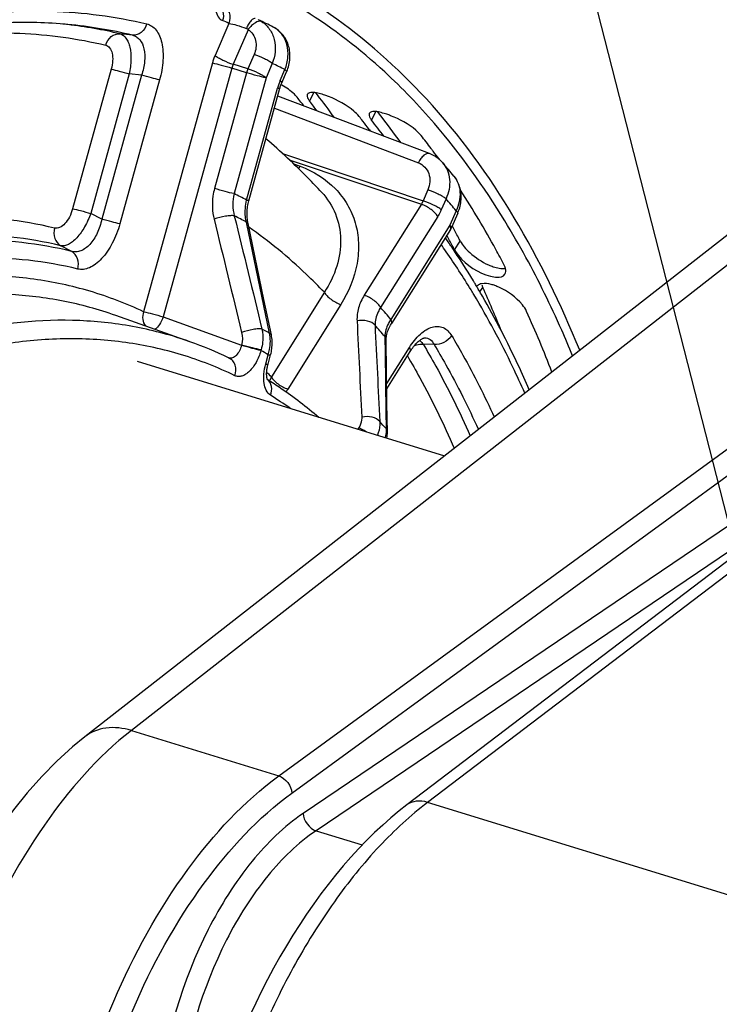
# Model space of a CAD drawing. Units: millimetres. Extents: x 0 to 594, y 0 to 420.
# Drawn here: x 316 to 328, y 84 to 100 of the extents above; entities that cross this region are included whole.
import ezdxf

# ---------------------------------------------------------------- set-up
doc = ezdxf.new("R2010")
doc.units = ezdxf.units.MM
doc.header["$LTSCALE"] = 32.67
doc.layers.get('0').update_dxf_attribs({"linetype": 'CONTINUOUS'})
doc.layers.add('AXES', color=7, linetype='CONTINUOUS')
doc.layers.add('SOLIDES', color=7, linetype='CONTINUOUS')
doc.styles.get("Standard").update_dxf_attribs({"font": 'txt', "width": 0.85})
doc.dimstyles.get("Standard").update_dxf_attribs({"dimtxt": 3.5, "dimasz": 3.5, "dimexe": 0.18, "dimexo": 0.0625, "dimgap": 0.09, "dimtad": 1, "dimdec": 4, "dimdsep": 46, "dimtxsty": 'STANDARD', "dimblk": '_FILLED', "dimblk1": '_FILLED', "dimblk2": '_FILLED', "dimcen": 0.09, "dimclrt": 5, "dimadec": 0, "dimazin": 0, "dimtol": 1, "dimtp": 0.0001, "dimtm": 0.0001, "dimtfac": 1, "dimtdec": 4, "dimtofl": 0, "dimtmove": 0, "dimatfit": 3, "dimldrblk": '_FILLED', "dimfxl": 1, "dimtolj": 1, "dimarcsym": 0})

# ---------------------------------------------------------------- blocks, each defined once
blk = doc.blocks.new('_FILLED')
at = {"color": 0, "linetype": 'BYBLOCK'}
blk.add_solid([(0, 0), (-1, 0.2143), (-1, -0.2143)], dxfattribs=at)

msp = doc.modelspace()

# ---------------------------------------------------------------- linework, layer by layer
at = {"color": 9, "linetype": 'CONTINUOUS'}
for p, q in [((321.146777, 98.973025), (321.219647, 99.1101)), ((322.160952, 98.66058), (322.233822, 98.797655)), ((329.197061, 97.237917), (318.233103, 88.676329)), ((323.519801, 96.537733), (323.613233, 96.681802)), ((323.934498, 95.850439), (323.98283, 95.920452))]:
    msp.add_line(p, q, dxfattribs=at)
at = {"color": 7, "linetype": 'CONTINUOUS'}
for p, q in [((321.276499, 99.073607), (321.250598, 99.106644)), ((322.290674, 98.761162), (322.264772, 98.7942)), ((328.431834, 97.133041), (317.469919, 88.573048)), ((323.489385, 96.915564), (323.481201, 96.930669)), ((318.325969, 94.717987), (323.355032, 93.168644)), ((317.470155, 88.573232), (317.469919, 88.573048))]:
    msp.add_line(p, q, dxfattribs=at)
at = {"color": 3, "linetype": 'CONTINUOUS'}
msp.add_line((322.122476, 98.510353), (322.145709, 98.479456), dxfattribs=at)
at = {"color": 7, "linetype": 'CONTINUOUS'}
msp.add_lwpolyline([(317.470157, 88.573229), (317.270635, 88.409717), (317.014705, 88.176671), (316.768071, 87.925784), (316.531078, 87.658494), (316.303631, 87.375769), (316.08556, 87.07821), (315.877128, 86.766881), (315.678661, 86.442901), (315.490407, 86.107143), (315.312733, 85.760754), (315.146013, 85.404832), (314.990594, 85.040401), (314.846853, 84.668635), (314.715199, 84.290703), (314.595995, 83.907757)], dxfattribs=at)
at = {"color": 3, "linetype": 'CONTINUOUS'}
for centre, radius, start, end in [((319.886055, 97.887946), 1.571519, 59.0404319, 59.7018665), ((320.94564, 97.751687), 1.392754, 68.3279339, 71.152793), ((311.896216, 91.875678), 11.537963, 37.8630954, 38.3560127), ((311.799836, 91.800705), 11.660071, 37.46695, 37.8632607), ((312.042377, 91.768745), 11.609985, 37.3393927, 38.3544461), ((321.959815, 97.439242), 1.392754, 68.3279339, 71.152793), ((312.910391, 91.563233), 11.537963, 37.8630954, 38.3560127), ((312.766012, 91.451218), 11.7207, 37.033315, 37.8622002), ((312.988662, 91.403428), 11.696031, 36.7229631, 38.3511855), ((313.834114, 91.179989), 11.652827, 37.0312373, 38.3530089), ((313.658593, 91.046715), 11.873211, 36.781733, 37.0345478), ((313.535636, 90.955104), 12.026544, 35.9748749, 36.7805429), ((311.973653, 89.916092), 13.902974, 28.4832272, 33.1265758), ((310.186544, 89.622661), 15.019782, 27.7322005, 28.4451169), ((309.987509, 89.517727), 15.244784, 27.4184598, 27.7331827), ((310.953402, 89.348759), 15.070298, 27.4157199, 28.5292391), ((324.143408, 96.178921), 0.216163, 15.1026687, 17.8835973), ((308.51627, 88.196868), 17.766656, 20.9199804, 24.3829905)]:
    msp.add_arc(centre, radius, start, end, dxfattribs=at)
at = {"color": 7, "linetype": 'CONTINUOUS'}
for centre, radius, start, end in [((311.846645, 91.710723), 11.963871, 35.7665784, 37.982917), ((312.794829, 91.348288), 12.046649, 35.2033961, 37.9771641), ((310.171415, 89.710143), 15.142206, 27.6679928, 28.4147195), ((309.976657, 89.607671), 15.362276, 27.4185473, 27.6691817), ((324.550368, 97.358041), 1.165817, 227.8710319, 245.9601359), ((307.954782, 88.650165), 17.599869, 21.9139198, 24.3989389)]:
    msp.add_arc(centre, radius, start, end, dxfattribs=at)
at = {"color": 3, "linetype": 'CONTINUOUS'}
for points, knots in [([(316.763617, 101.665641), (315.791221, 101.656944), (313.128144, 101.169303), (308.997111, 98.790328), (306.364748, 96.138658), (305.077822, 94.586227)], [0, 0, 0, 0, 0.207925162, 0.568836369, 1, 1, 1, 1]), ([(323.190892, 98.60423), (322.936128, 98.900667), (321.911581, 99.973715), (320.619665, 100.803457), (319.594381, 101.181889)], [0, 0, 0, 0, 0.263431391, 1, 1, 1, 1]), ([(320.943942, 99.035514), (320.930464, 99.052546), (320.856563, 99.13024), (320.767535, 99.191753), (320.694496, 99.235572)], [0, 0, 0, 0, 0.20319016, 1, 1, 1, 1]), ([(321.110895, 99.08132), (321.105861, 99.071718), (321.104458, 99.043858), (321.115795, 99.020245), (321.123227, 99.007285)], [0, 0, 0, 0, 0.42052299, 1, 1, 1, 1]), ([(321.126914, 99.098118), (321.123499, 99.095974), (321.117299, 99.09108), (321.112647, 99.084664), (321.110895, 99.08132)], [0, 0, 0, 0, 0.51647386, 1, 1, 1, 1]), ([(321.395563, 99.069766), (321.366151, 99.079774), (321.281823, 99.102626), (321.177507, 99.129877), (321.126914, 99.098118)], [0, 0, 0, 0, 0.342145256, 1, 1, 1, 1]), ([(321.123227, 99.007285), (321.126498, 99.001581), (321.133961, 98.989872), (321.142252, 98.978743), (321.146777, 98.973025)], [0, 0, 0, 0, 0.474146876, 1, 1, 1, 1]), ([(321.958117, 98.723069), (321.933371, 98.75434), (321.786762, 98.890797), (321.607855, 98.987368), (321.459975, 99.045991)], [0, 0, 0, 0, 0.20043703, 1, 1, 1, 1]), ([(322.125069, 98.768876), (322.120036, 98.759273), (322.118633, 98.731413), (322.12997, 98.7078), (322.137402, 98.69484)], [0, 0, 0, 0, 0.42052299, 1, 1, 1, 1]), ([(322.141089, 98.785673), (322.137674, 98.783529), (322.131474, 98.778636), (322.126822, 98.772219), (322.125069, 98.768876)], [0, 0, 0, 0, 0.51647386, 1, 1, 1, 1]), ([(322.409738, 98.757321), (322.380326, 98.767329), (322.295998, 98.790182), (322.191681, 98.817432), (322.141089, 98.785673)], [0, 0, 0, 0, 0.342145256, 1, 1, 1, 1]), ([(322.137402, 98.69484), (322.140672, 98.689136), (322.148135, 98.677427), (322.156427, 98.666299), (322.160952, 98.66058)], [0, 0, 0, 0, 0.474146876, 1, 1, 1, 1]), ([(322.972291, 98.410624), (322.947545, 98.441895), (322.800937, 98.578352), (322.62203, 98.674924), (322.47415, 98.733546)], [0, 0, 0, 0, 0.20043703, 1, 1, 1, 1]), ([(324.687057, 96.415532), (324.576854, 96.617305), (324.134817, 97.38355), (323.617629, 98.107689), (323.190892, 98.60423)], [0, 0, 0, 0, 0.259890971, 1, 1, 1, 1]), ([(325.450956, 94.80716), (325.39308, 94.947762), (325.160139, 95.493847), (324.898751, 96.027939), (324.687057, 96.415532)], [0, 0, 0, 0, 0.256109292, 1, 1, 1, 1]), ([(324.349126, 96.245301), (324.346852, 96.252358), (324.341418, 96.26678), (324.334814, 96.280698), (324.331141, 96.287777)], [0, 0, 0, 0, 0.481747451, 1, 1, 1, 1]), ([(323.897784, 95.957766), (323.894494, 95.955021), (323.888318, 95.949122), (323.883032, 95.942413), (323.880656, 95.93892)], [0, 0, 0, 0, 0.503604412, 1, 1, 1, 1]), ([(323.962981, 95.984976), (323.950518, 95.982863), (323.927335, 95.976843), (323.906318, 95.964884), (323.897784, 95.957766)], [0, 0, 0, 0, 0.53217249, 1, 1, 1, 1]), ([(324.180761, 95.953562), (324.170302, 95.957305), (324.149674, 95.964207), (324.128742, 95.970131), (324.118437, 95.972762)], [0, 0, 0, 0, 0.510882031, 1, 1, 1, 1]), ([(324.244129, 95.928016), (324.23357, 95.932731), (324.212607, 95.941657), (324.19132, 95.949783), (324.180761, 95.953562)], [0, 0, 0, 0, 0.507659578, 1, 1, 1, 1]), ([(324.698251, 95.531549), (324.680393, 95.570888), (324.564311, 95.739966), (324.390158, 95.8628), (324.244129, 95.928016)], [0, 0, 0, 0, 0.212680189, 1, 1, 1, 1])]:
    msp.add_open_spline(points, degree=3, knots=knots, dxfattribs=at)
at = {"color": 7, "linetype": 'CONTINUOUS'}
for points, knots in [([(325.566972, 94.897304), (324.959168, 96.385224), (323.468859, 99.044769), (320.949734, 100.879653), (319.660407, 101.357162)], [0, 0, 0, 0, 0.538958734, 1, 1, 1, 1]), ([(324.075446, 96.293345), (324.101067, 96.281945), (324.188433, 96.247568), (324.285448, 96.22618), (324.351209, 96.23556)], [0, 0, 0, 0, 0.296842269, 1, 1, 1, 1]), ([(323.965996, 95.966641), (323.968049, 95.959), (323.97306, 95.94336), (323.979321, 95.928182), (323.98283, 95.920452)], [0, 0, 0, 0, 0.482375224, 1, 1, 1, 1])]:
    msp.add_open_spline(points, degree=3, knots=knots, dxfattribs=at)
for points in [[(323.613233, 96.681802), (323.630639, 96.64825), (323.652983, 96.61721), (323.677083, 96.588091)], [(323.677083, 96.588091), (323.705028, 96.554327), (323.735863, 96.522863), (323.768336, 96.493428)]]:
    msp.add_open_spline(points, degree=3, dxfattribs=at)
at = {"color": 3, "linetype": 'CONTINUOUS'}
for points in [[(323.519801, 96.537733), (323.537036, 96.50451), (323.559178, 96.473784), (323.583057, 96.444963)], [(323.583057, 96.444963), (323.715584, 96.285009), (323.905178, 96.158164), (324.106423, 96.106695)], [(324.343191, 96.139023), (324.360894, 96.165932), (324.360483, 96.204141), (324.352104, 96.235242)], [(324.106423, 96.106695), (324.141501, 96.097723), (324.177686, 96.091538), (324.213887, 96.090883)], [(324.213887, 96.090883), (324.259871, 96.090052), (324.317913, 96.100601), (324.343191, 96.139023)], [(324.118437, 95.972762), (324.068074, 95.985621), (324.014228, 95.993664), (323.962981, 95.984976)]]:
    msp.add_open_spline(points, degree=3, dxfattribs=at)
at = {"color": 9, "linetype": 'CONTINUOUS'}
for points, knots in [([(318.233104, 88.676329), (317.6791, 88.246695), (316.664549, 87.07446), (315.556441, 84.94488), (314.841427, 82.528719), (314.681437, 80.836477), (314.709181, 80.017885)], [0, 0, 0, 0, 0.218654421, 0.474830887, 0.74454711, 1, 1, 1, 1]), ([(318.232976, 88.67623), (318.098723, 88.71583), (317.827988, 88.750415), (317.568067, 88.649559), (317.470194, 88.573183)], [0, 0, 0, 0, 0.529955799, 1, 1, 1, 1])]:
    msp.add_open_spline(points, degree=3, knots=knots, dxfattribs=at)
at = {"layer": 'AXES', "color": 9, "linetype": 'CONTINUOUS'}
for p, q in [((319.829401, 100.24443), (319.601602, 99.718814)), ((318.250732, 100.050724), (318.04926, 100.072409)), ((320.144109, 100.140544), (319.89853, 99.5739)), ((320.241144, 99.733039), (320.139336, 99.49813)), ((319.558426, 99.596255), (318.434315, 95.526079)), ((320.139336, 99.49813), (319.89853, 99.5739)), ((320.538072, 99.588125), (320.436265, 99.353216)), ((317.903523, 99.495101), (317.272758, 97.211228)), ((318.199307, 99.418285), (317.568541, 97.134412)), ((318.400329, 99.396701), (317.749675, 97.040816)), ((318.400329, 99.396701), (318.199307, 99.418285)), ((319.876942, 99.512622), (318.752831, 95.442444)), ((320.117748, 99.436851), (319.594427, 97.542011)), ((320.117748, 99.436851), (319.876942, 99.512622)), ((320.667674, 99.308451), (320.744955, 99.486767)), ((318.696114, 99.319891), (318.045457, 96.963992)), ((320.436265, 99.353216), (319.912945, 97.458381)), ((320.1183, 97.353054), (320.624497, 99.185892)), ((320.57236, 98.854915), (322.927288, 97.961716)), ((320.703428, 98.117072), (323.005786, 97.340702)), ((320.815218, 98.014243), (322.976822, 97.285337)), ((320.88444, 97.948122), (320.995013, 97.90669)), ((323.083067, 97.519018), (323.005786, 97.340702)), ((323.379995, 97.374104), (323.302714, 97.195787)), ((317.749675, 97.040816), (317.568541, 97.134412)), ((322.976822, 97.285337), (322.042948, 95.795384)), ((323.545375, 97.176983), (323.443572, 96.942085)), ((320.119994, 96.964786), (320.114109, 96.992853)), ((323.244785, 97.085057), (322.310914, 95.595109)), ((320.495127, 95.174142), (320.119994, 96.964786)), ((323.443572, 96.942085), (322.478111, 95.401736)), ((317.257662, 96.512868), (317.077054, 96.606343)), ((321.390839, 95.844204), (320.523648, 94.460641)), ((321.658809, 95.643934), (320.791612, 94.260361)), ((318.752831, 95.442444), (320.035717, 94.981902)), ((320.035717, 94.981902), (320.034776, 94.977596)), ((322.40992, 94.349931), (322.781, 94.941972)), ((323.184627, 94.992258), (323.007022, 94.994834)), ((320.430354, 94.672074), (320.47222, 94.823662)), ((321.950774, 93.623658), (321.93901, 93.604889))]:
    msp.add_line(p, q, dxfattribs=at)
at = {"layer": 'AXES', "color": 7, "linetype": 'CONTINUOUS'}
for p, q in [((320.309273, 100.304115), (320.30963, 100.303946)), ((320.554387, 100.183098), (320.554302, 100.183142)), ((320.694223, 99.271527), (320.771504, 99.449843)), ((320.154712, 97.342622), (320.662641, 99.181827)), ((321.900788, 98.571889), (320.627492, 99.05456)), ((323.110117, 98.113013), (321.900788, 98.571889)), ((321.343728, 97.482118), (321.343824, 97.482014)), ((323.571928, 97.140069), (323.470121, 96.90516)), ((320.401479, 95.727799), (320.141622, 96.969321)), ((323.452567, 96.871803), (322.487105, 95.331452)), ((323.845524, 96.001782), (323.828006, 96.030822)), ((319.191932, 95.035565), (317.976944, 95.465311)), ((322.407185, 94.545214), (322.399798, 95.060335)), ((319.823032, 94.772879), (319.833269, 94.767942)), ((320.468498, 94.668009), (320.511455, 94.823596)), ((320.457763, 94.422382), (320.462435, 94.419452)), ((322.414284, 94.032883), (322.407185, 94.545214)), ((322.420688, 93.553183), (322.414284, 94.032883))]:
    msp.add_line(p, q, dxfattribs=at)
for points in [[(320.771503, 99.449843), (320.774282, 99.456344), (320.784491, 99.481954), (320.793649, 99.507847), (320.801744, 99.533998), (320.808758, 99.560354), (320.814668, 99.58683), (320.819466, 99.613386), (320.823146, 99.639986), (320.825695, 99.666537), (320.827113, 99.692996), (320.8274, 99.719326), (320.826558, 99.745445), (320.824594, 99.771311), (320.821515, 99.796884), (320.817338, 99.822082), (320.81208, 99.84686), (320.805756, 99.871182), (320.798394, 99.894987), (320.790022, 99.918218), (320.780663, 99.940856), (320.770333, 99.962884), (320.75906, 99.984262), (320.746874, 100.004954), (320.73379, 100.024949), (320.71984, 100.044208), (320.705058, 100.062695), (320.689461, 100.0804), (320.673084, 100.097285), (320.655966, 100.11332), (320.638123, 100.128494), (320.619594, 100.142775), (320.600422, 100.156135), (320.580624, 100.168564), (320.560232, 100.180041), (320.554304, 100.183141)], [(320.662641, 99.181827), (320.664978, 99.19009), (320.669456, 99.20493), (320.67425, 99.219624), (320.679345, 99.234133), (320.684725, 99.248422), (320.69037, 99.262451), (320.694223, 99.271526)], [(323.325251, 97.962799), (323.321225, 97.967399), (323.305297, 97.984613), (323.288641, 98.001101), (323.271288, 98.016831), (323.253271, 98.031777), (323.234625, 98.045911), (323.215382, 98.05921), (323.195578, 98.071653), (323.175249, 98.083219), (323.154431, 98.093892), (323.133161, 98.103654), (323.110125, 98.11301)], [(323.571928, 97.140069), (323.57555, 97.148579), (323.58598, 97.175024), (323.59528, 97.201732), (323.603438, 97.228672), (323.610438, 97.255789), (323.616259, 97.282995), (323.620895, 97.310247), (323.624341, 97.337504), (323.626588, 97.364671), (323.627637, 97.391703), (323.62749, 97.418557), (323.626153, 97.445153), (323.623636, 97.471444), (323.61995, 97.497385), (323.615113, 97.522896), (323.60915, 97.547923), (323.602079, 97.57243), (323.593929, 97.596364), (323.584734, 97.619667), (323.574521, 97.642312), (323.563307, 97.66429), (323.551123, 97.685555), (323.538007, 97.706071), (323.523972, 97.725829), (323.510177, 97.743426)], [(320.141622, 96.969321), (320.140753, 96.973534), (320.136709, 96.995142), (320.133284, 97.017108), (320.130494, 97.039391), (320.128348, 97.06196), (320.126853, 97.084785), (320.12602, 97.10783), (320.125853, 97.131059), (320.126357, 97.15444), (320.127537, 97.177935), (320.129393, 97.201506), (320.131928, 97.225123), (320.13514, 97.248746), (320.139027, 97.272339), (320.143588, 97.295874), (320.148819, 97.319316), (320.154712, 97.342622)], [(320.511455, 94.823596), (320.517635, 94.848182), (320.522946, 94.872935), (320.527382, 94.897825), (320.53094, 94.922818), (320.533615, 94.947865), (320.535405, 94.972938), (320.536309, 94.998007), (320.536324, 95.023018), (320.535451, 95.047939), (320.533689, 95.072743), (320.531042, 95.097386), (320.52751, 95.121832), (320.523097, 95.146053), (320.401479, 95.727799)], [(322.399798, 95.060341), (322.399774, 95.067753), (322.400379, 95.085584), (322.401934, 95.103971), (322.404464, 95.122879), (322.407987, 95.142248), (322.412507, 95.161991), (322.418027, 95.182051), (322.424547, 95.202369), (322.432048, 95.222856), (322.440514, 95.243451), (322.449926, 95.264098), (322.460252, 95.284722), (322.471461, 95.305266), (322.483526, 95.325681), (322.4871, 95.331445)], [(322.411067, 94.267129), (322.794035, 94.878086), (322.807761, 94.899077), (322.821505, 94.919004), (322.835213, 94.937842), (322.848843, 94.955583), (322.862354, 94.97223), (322.875703, 94.987782), (322.888839, 95.002233), (322.901705, 95.015575), (322.914253, 95.027818), (322.926433, 95.03897), (322.938179, 95.049034), (322.94943, 95.058025), (322.960152, 95.065982), (322.970309, 95.072948), (322.979837, 95.078951), (322.988705, 95.084043), (322.996904, 95.088291), (323.004382, 95.091743), (323.011079, 95.094448), (323.016938, 95.096468), (323.021884, 95.097874), (323.025887, 95.098761), (323.028925, 95.099234), (323.030977, 95.099412), (323.031962, 95.099429)], [(320.452219, 94.441246), (320.450861, 94.447864), (320.449578, 94.45525), (320.448408, 94.463424), (320.447394, 94.472366), (320.446575, 94.482034), (320.445986, 94.492417), (320.445661, 94.503493), (320.445629, 94.515196), (320.445916, 94.527495), (320.446546, 94.54036), (320.447538, 94.553714), (320.448906, 94.567514), (320.450664, 94.581722), (320.45282, 94.596266), (320.45538, 94.611098), (320.458348, 94.62617), (320.461721, 94.641413), (320.465496, 94.65677), (320.468498, 94.668009)], [(320.457641, 94.422195), (320.456369, 94.425863), (320.455014, 94.430251), (320.453618, 94.435376), (320.452219, 94.441246)], [(320.460133, 94.415757), (320.460634, 94.415054), (320.461, 94.4145), (320.460927, 94.41463), (320.460496, 94.415446), (320.459764, 94.416974), (320.45879, 94.419231), (320.457662, 94.422141)], [(322.413081, 93.458838), (322.413706, 93.462174), (322.416967, 93.484918), (322.419215, 93.507569), (322.420456, 93.53009), (322.420687, 93.553168)]]:
    msp.add_lwpolyline(points, dxfattribs=at)
at = {"layer": 'AXES', "color": 9, "linetype": 'CONTINUOUS'}
for centre, radius, start, end in [((316.309131, 92.681243), 7.594007, 83.3137308, 83.9468155), ((316.326329, 92.816815), 7.457354, 76.6418144, 83.3236876), ((316.500283, 92.757984), 7.499876, 76.5028403, 84.6966487), ((316.819844, 93.272508), 7.593756, 66.6516819, 67.5239943), ((320.108374, 99.877358), 0.471679, 56.6735896, 64.7428388), ((320.458209, 99.348154), 0.933362, 156.6015468, 164.5846925), ((320.280843, 99.404772), 0.418052, 156.1363303, 165.0496802), ((317.297331, 92.71158), 7.601925, 63.030265, 64.7666878), ((320.625934, 99.292264), 0.528354, 157.068101, 164.1181382), ((321.524337, 98.937772), 0.933421, 156.6018001, 164.5844392), ((316.814611, 91.164744), 7.014951, 61.9040425, 63.7891538), ((315.350222, 90.46937), 10.590213, 39.2998241, 40.6919559), ((316.818707, 90.894922), 6.931409, 61.6126278, 63.444819), ((313.721333, 89.78295), 11.771599, 34.8358822, 35.5485236), ((313.10778, 89.366027), 12.513358, 31.3849289, 34.7980065), ((312.636518, 89.075173), 13.067141, 31.0156874, 31.3975244), ((315.184936, 89.264765), 9.531674, 40.0795252, 41.6161986), ((317.307624, 89.487727), 6.518856, 60.7273202, 61.9806433), ((315.257674, 89.068467), 9.346493, 40.3574954, 41.8586505), ((319.813719, 95.061239), 0.56487, 342.3328919, 343.8046689), ((317.314852, 89.225153), 6.427462, 60.5784818, 61.8020881), ((314.84852, 88.792353), 8.021008, 44.9654446, 45.7412239), ((321.083628, 94.144581), 0.643017, 150.5590277, 156.6627734), ((321.103114, 94.064644), 0.367885, 147.8588222, 155.7589573), ((317.049991, 88.598538), 6.549238, 54.7511515, 58.1064203), ((316.007947, 87.948409), 8.542121, 41.5564973, 42.6031509)]:
    msp.add_arc(centre, radius, start, end, dxfattribs=at)
at = {"layer": 'AXES', "color": 7, "linetype": 'CONTINUOUS'}
for centre, radius, start, end in [((316.786613, 92.86038), 8.235188, 62.7727242, 64.6719576), ((314.866745, 90.64486), 11.184747, 39.3952653, 40.8649577), ((323.240446, 97.004727), 0.250328, 327.926473, 336.5629808), ((313.419406, 89.776241), 12.142461, 34.5840256, 34.9801567), ((313.312659, 89.702678), 12.272101, 34.1176797, 34.5838976), ((312.783456, 89.351764), 12.907049, 31.1629434, 34.0896717), ((312.33002, 89.075283), 13.438125, 30.7182952, 31.0266297), ((312.236627, 89.019781), 13.546766, 30.434326, 30.7183263), ((312.112514, 88.946965), 13.690662, 29.9463961, 30.4339641), ((317.08736, 89.089911), 6.30714, 64.2947311, 70.507665)]:
    msp.add_arc(centre, radius, start, end, dxfattribs=at)
at = {"layer": 'AXES', "color": 9, "linetype": 'CONTINUOUS'}
for points, knots in [([(319.634784, 100.748133), (319.620934, 100.697981), (319.603342, 100.600228), (319.608146, 100.462785), (319.643264, 100.351657), (319.695255, 100.30088), (319.72291, 100.28944)], [0, 0, 0, 0, 0.312804142, 0.592399528, 0.820069672, 1, 1, 1, 1]), ([(319.659853, 100.556749), (319.695517, 100.528151), (319.747361, 100.437926), (319.738924, 100.336965), (319.72291, 100.28944)], [0, 0, 0, 0, 0.476862142, 1, 1, 1, 1]), ([(319.725674, 100.536434), (319.749662, 100.526072), (319.794459, 100.493335), (319.851495, 100.394191), (319.848318, 100.299787), (319.8294, 100.24443)], [0, 0, 0, 0, 0.233387331, 0.477501022, 1, 1, 1, 1]), ([(315.280947, 100.329039), (315.821372, 100.41772), (316.900164, 100.498146), (317.974539, 100.358821), (318.486683, 100.235513)], [0, 0, 0, 0, 0.509714039, 1, 1, 1, 1]), ([(318.486683, 100.235513), (318.471199, 100.181939), (318.412181, 100.08462), (318.300781, 100.046033), (318.250737, 100.050723)], [0, 0, 0, 0, 0.525952655, 1, 1, 1, 1]), ([(318.486683, 100.235513), (318.515375, 100.228603), (318.572668, 100.203052), (318.64331, 100.134425), (318.697513, 100.039533), (318.749129, 99.874267), (318.760647, 99.62635), (318.724931, 99.424238), (318.696114, 99.319891)], [0, 0, 0, 0, 0.086402423, 0.179072969, 0.283750558, 0.403114689, 0.683071496, 1, 1, 1, 1]), ([(319.829401, 100.24443), (319.872144, 100.238446), (319.96797, 100.211649), (320.061725, 100.180172), (320.114032, 100.160617)], [0, 0, 0, 0, 0.435942891, 1, 1, 1, 1]), ([(320.260714, 100.324435), (320.250782, 100.328085), (320.221207, 100.320123), (320.185972, 100.284731), (320.147355, 100.230252), (320.124946, 100.185475), (320.114032, 100.160617)], [0, 0, 0, 0, 0.137431994, 0.351683776, 0.647402938, 1, 1, 1, 1]), ([(320.367518, 100.271471), (320.335005, 100.286516), (320.264899, 100.262536), (320.196957, 100.206422), (320.160816, 100.164147), (320.144109, 100.140544)], [0, 0, 0, 0, 0.395912896, 0.680431075, 1, 1, 1, 1]), ([(320.367518, 100.271472), (320.417209, 100.238699), (320.505812, 100.15099), (320.608619, 99.916626), (320.586516, 99.709156), (320.538072, 99.588125)], [0, 0, 0, 0, 0.236798858, 0.481387056, 1, 1, 1, 1]), ([(314.946116, 100.012798), (315.430276, 100.078054), (316.395442, 100.127649), (317.354061, 99.996884), (317.813496, 99.887576)], [0, 0, 0, 0, 0.50847166, 1, 1, 1, 1]), ([(317.813496, 99.887576), (317.828935, 99.941148), (317.88786, 100.038496), (317.999234, 100.077097), (318.04926, 100.072409)], [0, 0, 0, 0, 0.525982795, 1, 1, 1, 1]), ([(318.04926, 100.072409), (318.087816, 100.062548), (318.142303, 100.01656), (318.185176, 99.933486), (318.221027, 99.815773), (318.233077, 99.639613), (318.215263, 99.494058), (318.199307, 99.418285)], [0, 0, 0, 0, 0.166174193, 0.270220004, 0.390938499, 0.676666462, 1, 1, 1, 1]), ([(318.250732, 100.050724), (318.273225, 100.045629), (318.317732, 100.027684), (318.395793, 99.959086), (318.454365, 99.816564), (318.458423, 99.613437), (318.425414, 99.469915), (318.400329, 99.396701)], [0, 0, 0, 0, 0.093031448, 0.189479071, 0.412157429, 0.687810434, 1, 1, 1, 1]), ([(320.144109, 100.140544), (320.174086, 100.120827), (320.227405, 100.068348), (320.288153, 99.927887), (320.271967, 99.804165), (320.241144, 99.733039)], [0, 0, 0, 0, 0.239039862, 0.483556162, 1, 1, 1, 1]), ([(320.744955, 99.486767), (320.771868, 99.553339), (320.805888, 99.691079), (320.790203, 99.896655), (320.706107, 100.073455), (320.607993, 100.155522), (320.554387, 100.183098)], [0, 0, 0, 0, 0.27342663, 0.530758048, 0.770451485, 1, 1, 1, 1]), ([(317.813496, 99.887576), (317.838644, 99.881591), (317.889911, 99.843869), (317.925203, 99.747623), (317.931307, 99.626762), (317.915885, 99.539861), (317.903523, 99.495101)], [0, 0, 0, 0, 0.177173064, 0.400674435, 0.681744698, 1, 1, 1, 1]), ([(319.601602, 99.718814), (319.618488, 99.705275), (319.660676, 99.67834), (319.7584, 99.626841), (319.840867, 99.592691), (319.89853, 99.5739)], [0, 0, 0, 0, 0.195882433, 0.451113294, 1, 1, 1, 1]), ([(320.538072, 99.588125), (320.521186, 99.601664), (320.478998, 99.628599), (320.381274, 99.680098), (320.298807, 99.714248), (320.241144, 99.733039)], [0, 0, 0, 0, 0.195882433, 0.451113294, 1, 1, 1, 1]), ([(319.558426, 99.596255), (319.606599, 99.586791), (319.713065, 99.559582), (319.818856, 99.530237), (319.876942, 99.51262)], [0, 0, 0, 0, 0.447152472, 1, 1, 1, 1]), ([(317.903523, 99.495101), (317.947594, 99.486444), (318.046459, 99.461493), (318.14469, 99.434492), (318.199307, 99.418285)], [0, 0, 0, 0, 0.440825873, 1, 1, 1, 1]), ([(318.696114, 99.319891), (318.652044, 99.328548), (318.553179, 99.353499), (318.454948, 99.380501), (318.400331, 99.396707)], [0, 0, 0, 0, 0.440825873, 1, 1, 1, 1]), ([(320.436265, 99.353216), (320.388091, 99.36268), (320.281625, 99.389889), (320.175834, 99.419234), (320.117748, 99.436851)], [0, 0, 0, 0, 0.447152474, 1, 1, 1, 1]), ([(320.436265, 99.353216), (320.419378, 99.366755), (320.377191, 99.39369), (320.279466, 99.445189), (320.197, 99.479339), (320.139336, 99.49813)], [0, 0, 0, 0, 0.195882433, 0.451113296, 1, 1, 1, 1]), ([(320.744955, 99.486767), (320.753058, 99.480271), (320.76442, 99.471301), (320.773586, 99.454647), (320.771503, 99.449843)], [0, 0, 0, 0, 0.664868295, 1, 1, 1, 1]), ([(320.667674, 99.308451), (320.675777, 99.301954), (320.687139, 99.292985), (320.696305, 99.27633), (320.694223, 99.271527)], [0, 0, 0, 0, 0.664868301, 1, 1, 1, 1]), ([(320.624497, 99.185892), (320.629854, 99.18484), (320.63896, 99.18315), (320.651345, 99.18124), (320.657699, 99.180874), (320.662381, 99.180887), (320.662641, 99.181827)], [0, 0, 0, 0, 0.42331551, 0.733130365, 0.924385361, 1, 1, 1, 1]), ([(323.110117, 98.113012), (323.080129, 98.124398), (323.018076, 98.093633), (322.966002, 98.031572), (322.939211, 97.98658), (322.927288, 97.961716)], [0, 0, 0, 0, 0.384150074, 0.669766145, 1, 1, 1, 1]), ([(322.927288, 97.961716), (322.966266, 97.946916), (323.039163, 97.899304), (323.106889, 97.786249), (323.123901, 97.651477), (323.101516, 97.561591), (323.083067, 97.519018)], [0, 0, 0, 0, 0.239337714, 0.480841094, 0.733648018, 1, 1, 1, 1]), ([(323.325252, 97.962798), (323.357265, 97.925799), (323.410133, 97.839052), (323.458725, 97.635575), (323.425081, 97.471373), (323.379995, 97.374104)], [0, 0, 0, 0, 0.236708266, 0.481307002, 1, 1, 1, 1]), ([(320.995013, 97.90669), (321.208092, 97.826842), (321.507012, 97.642149), (321.778762, 97.285273), (321.908636, 96.981354), (321.961093, 96.650935), (321.927175, 96.185302), (321.786579, 95.847792), (321.658809, 95.643934)], [0, 0, 0, 0, 0.250467212, 0.370505831, 0.489619142, 0.610435488, 0.735178609, 1, 1, 1, 1]), ([(323.510171, 97.743434), (323.539205, 97.708082), (323.586366, 97.624578), (323.62567, 97.428078), (323.589523, 97.271346), (323.545375, 97.176983)], [0, 0, 0, 0, 0.231044307, 0.473834144, 1, 1, 1, 1]), ([(319.594427, 97.542011), (319.583125, 97.501087), (319.548562, 97.336447), (319.555892, 97.16291), (319.585718, 97.040881)], [0, 0, 0, 0, 0.252595044, 1, 1, 1, 1]), ([(319.912943, 97.458376), (319.86477, 97.46784), (319.758304, 97.495049), (319.652513, 97.524394), (319.594427, 97.542011)], [0, 0, 0, 0, 0.447152472, 1, 1, 1, 1]), ([(321.343824, 97.482014), (321.439364, 97.378705), (321.595647, 97.13512), (321.680418, 96.704468), (321.611646, 96.255475), (321.476522, 95.976555), (321.390839, 95.844204)], [0, 0, 0, 0, 0.239606503, 0.47993436, 0.731529951, 1, 1, 1, 1]), ([(323.379995, 97.374104), (323.363109, 97.387642), (323.320921, 97.414578), (323.223197, 97.466077), (323.14073, 97.500226), (323.083067, 97.519018)], [0, 0, 0, 0, 0.195882433, 0.451113294, 1, 1, 1, 1]), ([(320.114109, 96.992852), (320.107505, 97.02197), (320.088096, 97.141227), (320.09699, 97.264773), (320.1183, 97.353054)], [0, 0, 0, 0, 0.247419893, 1, 1, 1, 1]), ([(320.118299, 97.353049), (320.123656, 97.351997), (320.132761, 97.350307), (320.145146, 97.348397), (320.1515, 97.348031), (320.156182, 97.348044), (320.156442, 97.348984)], [0, 0, 0, 0, 0.423308585, 0.733121275, 0.924379027, 1, 1, 1, 1]), ([(323.302714, 97.195787), (323.285828, 97.209326), (323.24364, 97.236261), (323.145916, 97.287761), (323.063449, 97.32191), (323.005786, 97.340701)], [0, 0, 0, 0, 0.195882433, 0.451113294, 1, 1, 1, 1]), ([(317.272758, 97.211228), (317.259855, 97.164512), (317.226408, 97.077509), (317.154893, 96.970304), (317.071614, 96.899624), (317.004537, 96.887928), (316.977866, 96.894387)], [0, 0, 0, 0, 0.312155997, 0.594997764, 0.823251124, 1, 1, 1, 1]), ([(317.568541, 97.134412), (317.542082, 97.05822), (317.478598, 96.917134), (317.372148, 96.763614), (317.275794, 96.672611), (317.192329, 96.616546), (317.11861, 96.59773), (317.077054, 96.606343)], [0, 0, 0, 0, 0.31652398, 0.603750811, 0.726924414, 0.833453521, 1, 1, 1, 1]), ([(317.272758, 97.211228), (317.316829, 97.20257), (317.415693, 97.17762), (317.513924, 97.150618), (317.568541, 97.134412)], [0, 0, 0, 0, 0.440825871, 1, 1, 1, 1]), ([(323.244785, 97.085057), (323.233224, 97.105786), (323.199429, 97.147208), (323.113514, 97.220887), (323.033858, 97.265506), (322.976821, 97.285336)], [0, 0, 0, 0, 0.209789624, 0.466268742, 1, 1, 1, 1]), ([(323.302714, 97.195787), (323.298476, 97.186009), (323.281226, 97.148067), (323.26126, 97.111341), (323.244785, 97.085057)], [0, 0, 0, 0, 0.255711726, 1, 1, 1, 1]), ([(323.571928, 97.140069), (323.57401, 97.144873), (323.564845, 97.161527), (323.553483, 97.170497), (323.545379, 97.176993)], [0, 0, 0, 0, 0.335131699, 1, 1, 1, 1]), ([(316.977866, 96.894387), (316.437327, 97.025312), (315.286088, 97.147333), (313.509046, 96.8986), (311.691769, 96.237716), (309.865917, 95.183975), (308.060307, 93.759666), (306.305131, 91.991214), (304.630985, 89.910874), (303.614093, 88.379113), (303.123969, 87.571801)], [0, 0, 0, 0, 0.094125547, 0.19345878, 0.30121149, 0.419367299, 0.548761971, 0.689298501, 0.840162864, 1, 1, 1, 1]), ([(317.749675, 97.040816), (317.733062, 96.961436), (317.684704, 96.812947), (317.569953, 96.629233), (317.439948, 96.527158), (317.331543, 96.501487), (317.280949, 96.506508), (317.257661, 96.512868)], [0, 0, 0, 0, 0.30698579, 0.584731446, 0.811688757, 0.908621343, 1, 1, 1, 1]), ([(318.045457, 96.963992), (318.001386, 96.97265), (317.902522, 96.9976), (317.80429, 97.024602), (317.749673, 97.040809)], [0, 0, 0, 0, 0.440825874, 1, 1, 1, 1]), ([(319.917458, 97.095101), (319.897821, 97.099075), (319.84888, 97.098898), (319.737111, 97.085432), (319.646462, 97.062401), (319.585718, 97.040881)], [0, 0, 0, 0, 0.177662367, 0.42853893, 1, 1, 1, 1]), ([(320.114108, 96.992858), (320.117806, 96.991518), (320.128935, 96.986914), (320.139905, 96.977522), (320.141621, 96.969321)], [0, 0, 0, 0, 0.319470227, 1, 1, 1, 1]), ([(316.977866, 96.894387), (316.962209, 96.840292), (316.960561, 96.725485), (317.032298, 96.630958), (317.077054, 96.606343)], [0, 0, 0, 0, 0.524377047, 1, 1, 1, 1]), ([(318.045457, 96.963992), (318.015319, 96.854878), (317.937111, 96.652173), (317.791808, 96.432485), (317.654948, 96.305632), (317.554053, 96.24409), (317.453139, 96.214191), (317.386654, 96.217508), (317.356644, 96.224875)], [0, 0, 0, 0, 0.311145859, 0.593008872, 0.714725724, 0.821549104, 0.915063312, 1, 1, 1, 1]), ([(321.390839, 95.844204), (321.294606, 95.944984), (320.9096, 96.329801), (320.487044, 96.677535), (320.154382, 96.908484)], [0, 0, 0, 0, 0.256002527, 1, 1, 1, 1]), ([(323.470121, 96.905161), (323.472203, 96.909965), (323.463037, 96.926618), (323.451675, 96.935588), (323.443572, 96.942085)], [0, 0, 0, 0, 0.335138132, 1, 1, 1, 1]), ([(323.457882, 96.903581), (323.457438, 96.906591), (323.454558, 96.920053), (323.448781, 96.932745), (323.443572, 96.942085)], [0, 0, 0, 0, 0.221490589, 1, 1, 1, 1]), ([(317.077054, 96.606343), (316.542348, 96.735856), (315.403529, 96.85656), (313.645659, 96.610511), (311.847989, 95.956757), (310.041835, 94.914385), (308.255706, 93.505443), (306.519466, 91.75607), (304.863383, 89.698175), (303.857462, 88.18294), (303.372625, 87.384337)], [0, 0, 0, 0, 0.094125551, 0.193458783, 0.301211491, 0.419367299, 0.54876197, 0.689298497, 0.840162858, 1, 1, 1, 1]), ([(317.257662, 96.512868), (316.72283, 96.644177), (315.583202, 96.768073), (313.823178, 96.52472), (312.02308, 95.871744), (310.214448, 94.828408), (308.425973, 93.416937), (306.68772, 91.663672), (305.030166, 89.600778), (304.023769, 88.081768), (303.538819, 87.281164)], [0, 0, 0, 0, 0.09408417, 0.193356767, 0.301057467, 0.419187382, 0.548588971, 0.689163515, 0.840089392, 1, 1, 1, 1]), ([(317.356644, 96.224875), (317.372345, 96.278945), (317.374103, 96.393727), (317.302402, 96.48826), (317.257664, 96.512867)], [0, 0, 0, 0, 0.5244214, 1, 1, 1, 1]), ([(317.356644, 96.224875), (316.827655, 96.354749), (315.700476, 96.477292), (313.959679, 96.236598), (312.179246, 95.590755), (310.390372, 94.558817), (308.621433, 93.162764), (306.90217, 91.428652), (305.262723, 89.388293), (304.26732, 87.885877), (303.787668, 87.094019)], [0, 0, 0, 0, 0.094084158, 0.193356747, 0.30105744, 0.419187354, 0.548588947, 0.6891635, 0.840089389, 1, 1, 1, 1]), ([(318.434315, 95.526079), (318.151219, 95.659556), (317.563571, 95.88441), (316.63606, 96.08367), (315.672979, 96.142337), (314.322342, 96.030998), (312.561738, 95.514265), (310.482949, 94.373907), (308.431713, 92.737413), (306.455139, 90.646815), (304.599808, 88.154575), (303.501139, 86.311527), (302.979674, 85.339248)], [0, 0, 0, 0, 0.046486739, 0.093025491, 0.140382508, 0.189264528, 0.293715369, 0.409961717, 0.539406389, 0.681895716, 0.836131595, 1, 1, 1, 1]), ([(317.976944, 95.465311), (317.6969, 95.564365), (317.118071, 95.72225), (315.89975, 95.869307), (314.275128, 95.713555), (312.308334, 95.017034), (310.334192, 93.840901), (308.39293, 92.216736), (306.524853, 90.183048), (304.771746, 87.786996), (303.730457, 86.025554), (303.235694, 85.098803)], [0, 0, 0, 0, 0.045888318, 0.092284631, 0.189004747, 0.294752754, 0.412143529, 0.542145953, 0.684430519, 0.837708484, 1, 1, 1, 1]), ([(321.390845, 95.844214), (321.402406, 95.823485), (321.436201, 95.782062), (321.522116, 95.708384), (321.601773, 95.663765), (321.658809, 95.643934)], [0, 0, 0, 0, 0.209789624, 0.466268742, 1, 1, 1, 1]), ([(322.042948, 95.795384), (322.002819, 95.731357), (321.940358, 95.596714), (321.921138, 95.448607), (321.924612, 95.377937)], [0, 0, 0, 0, 0.516428575, 1, 1, 1, 1]), ([(322.310912, 95.595105), (322.299351, 95.615834), (322.265556, 95.657256), (322.179641, 95.730935), (322.099984, 95.775554), (322.042948, 95.795384)], [0, 0, 0, 0, 0.209789623, 0.466268741, 1, 1, 1, 1]), ([(324.668981, 94.194902), (324.606038, 94.337056), (324.352938, 94.887193), (324.067324, 95.422575), (323.835401, 95.808315)], [0, 0, 0, 0, 0.256731856, 1, 1, 1, 1]), ([(318.434315, 95.526079), (318.420468, 95.486769), (318.409405, 95.404135), (318.438587, 95.324641), (318.461865, 95.293757)], [0, 0, 0, 0, 0.518684985, 1, 1, 1, 1]), ([(318.434315, 95.526079), (318.482489, 95.516615), (318.588954, 95.489406), (318.694745, 95.460061), (318.752831, 95.442444)], [0, 0, 0, 0, 0.447154907, 1, 1, 1, 1]), ([(322.310914, 95.595108), (322.295654, 95.572741), (322.243528, 95.484863), (322.216564, 95.380479), (322.218879, 95.305337)], [0, 0, 0, 0, 0.264796242, 1, 1, 1, 1]), ([(319.191932, 95.035565), (318.904852, 95.137107), (318.310791, 95.297835), (317.058624, 95.441312), (315.387071, 95.261464), (313.368538, 94.510847), (312.091174, 93.719341), (311.455586, 93.255443)], [0, 0, 0, 0, 0.110738106, 0.222783503, 0.456888903, 0.713842871, 1, 1, 1, 1]), ([(318.752831, 95.442444), (318.738853, 95.398606), (318.704158, 95.323137), (318.648446, 95.257541), (318.616807, 95.238954)], [0, 0, 0, 0, 0.556331554, 1, 1, 1, 1]), ([(322.218879, 95.305341), (322.19067, 95.34212), (322.087092, 95.388542), (321.981447, 95.388698), (321.924612, 95.377937)], [0, 0, 0, 0, 0.444848502, 1, 1, 1, 1]), ([(322.478111, 95.401736), (322.462907, 95.379246), (322.411772, 95.293592), (322.381194, 95.193594), (322.379878, 95.120833)], [0, 0, 0, 0, 0.271685787, 1, 1, 1, 1]), ([(322.487104, 95.331453), (322.489725, 95.335635), (322.498168, 95.359256), (322.487561, 95.384787), (322.47811, 95.401734)], [0, 0, 0, 0, 0.202780445, 1, 1, 1, 1]), ([(320.369986, 95.242501), (320.350444, 95.246611), (320.301485, 95.246549), (320.189428, 95.233277), (320.098398, 95.210279), (320.037352, 95.188742)], [0, 0, 0, 0, 0.176640176, 0.427397824, 1, 1, 1, 1]), ([(320.369986, 95.242502), (320.37585, 95.215061), (320.392419, 95.102429), (320.380051, 94.985913), (320.356173, 94.90369)], [0, 0, 0, 0, 0.246830492, 1, 1, 1, 1]), ([(322.781, 94.941972), (322.831186, 95.02204), (322.915237, 95.130469), (323.051201, 95.234022), (323.14929, 95.279013), (323.246075, 95.292291), (323.369452, 95.263784), (323.438856, 95.190671), (323.471164, 95.136549)], [0, 0, 0, 0, 0.321764383, 0.458740215, 0.578794049, 0.685271779, 0.785372411, 1, 1, 1, 1]), ([(319.927302, 94.48037), (319.646486, 94.616112), (319.062829, 94.84497), (318.139753, 95.047936), (317.180339, 95.107702), (315.833324, 94.994257), (314.076628, 94.467398), (312.006032, 93.307379), (309.966535, 91.645098), (308.006974, 89.524856), (306.175586, 87.002084), (305.097061, 85.139327), (304.587161, 84.157658)], [0, 0, 0, 0, 0.046273901, 0.092567029, 0.139676249, 0.188336503, 0.292496284, 0.408722313, 0.538392578, 0.681258147, 0.835884867, 1, 1, 1, 1]), ([(320.47222, 94.823662), (320.481246, 94.85232), (320.510019, 94.966533), (320.511553, 95.088009), (320.495127, 95.174142)], [0, 0, 0, 0, 0.255207936, 1, 1, 1, 1]), ([(320.495127, 95.174142), (320.498756, 95.172806), (320.509703, 95.168204), (320.520432, 95.158894), (320.522122, 95.150803)], [0, 0, 0, 0, 0.318717388, 1, 1, 1, 1]), ([(322.399797, 95.060341), (322.399568, 95.076123), (322.393872, 95.097742), (322.383012, 95.116181), (322.379878, 95.120837)], [0, 0, 0, 0, 0.737686944, 1, 1, 1, 1]), ([(322.94915, 95.057828), (322.95449, 95.053591), (322.976121, 95.034884), (322.994642, 95.012726), (323.007022, 94.994834)], [0, 0, 0, 0, 0.238549116, 1, 1, 1, 1]), ([(323.031956, 95.099429), (323.062943, 95.09888), (323.129283, 95.077641), (323.169527, 95.022521), (323.184626, 94.992258)], [0, 0, 0, 0, 0.478174177, 1, 1, 1, 1]), ([(323.471164, 95.136549), (323.441978, 95.088467), (323.354306, 95.010867), (323.239025, 94.985609), (323.184625, 94.992261)], [0, 0, 0, 0, 0.506488204, 1, 1, 1, 1]), ([(323.471164, 95.136549), (323.533964, 95.031338), (323.784759, 94.597129), (324.011142, 94.148935), (324.169349, 93.804682)], [0, 0, 0, 0, 0.244375543, 1, 1, 1, 1]), ([(320.034776, 94.977596), (320.026949, 94.945687), (320.005086, 94.886367), (319.955098, 94.814207), (319.893832, 94.768695), (319.846027, 94.765143), (319.826856, 94.770991)], [0, 0, 0, 0, 0.307422225, 0.584678808, 0.8124521, 1, 1, 1, 1]), ([(320.351948, 94.889809), (320.332948, 94.823419), (320.283539, 94.701609), (320.191577, 94.572088), (320.105976, 94.50206), (320.043877, 94.471628), (319.982383, 94.462517), (319.944015, 94.472291), (319.927302, 94.48037)], [0, 0, 0, 0, 0.317756686, 0.600080346, 0.719643062, 0.82346195, 0.914583009, 1, 1, 1, 1]), ([(320.351945, 94.889801), (320.304169, 94.900836), (320.198264, 94.929645), (320.092816, 94.959908), (320.034776, 94.977596)], [0, 0, 0, 0, 0.44694482, 1, 1, 1, 1]), ([(320.356173, 94.90369), (320.307935, 94.912992), (320.20092, 94.938549), (320.094376, 94.965757), (320.035717, 94.981902)], [0, 0, 0, 0, 0.446741384, 1, 1, 1, 1]), ([(322.781, 94.941972), (322.784739, 94.935267), (322.79523, 94.914139), (322.798739, 94.885647), (322.789996, 94.871694)], [0, 0, 0, 0, 0.317986123, 1, 1, 1, 1]), ([(322.861646, 94.971435), (322.873461, 94.976579), (322.91983, 94.993572), (322.970784, 94.999271), (323.007022, 94.994834)], [0, 0, 0, 0, 0.260879465, 1, 1, 1, 1]), ([(323.007022, 94.994834), (323.076893, 94.877271), (323.355826, 94.390199), (323.604027, 93.885704), (323.775733, 93.497511)], [0, 0, 0, 0, 0.243676008, 1, 1, 1, 1]), ([(323.184627, 94.992258), (323.250039, 94.882671), (323.511234, 94.429679), (323.745673, 93.961396), (323.908855, 93.601425)], [0, 0, 0, 0, 0.244092043, 1, 1, 1, 1]), ([(319.927302, 94.48037), (319.946365, 94.534015), (319.951202, 94.625485), (319.898505, 94.723442), (319.856189, 94.75686), (319.833273, 94.767938)], [0, 0, 0, 0, 0.522447225, 0.766424455, 1, 1, 1, 1]), ([(320.47222, 94.823662), (320.477577, 94.82261), (320.486683, 94.82092), (320.499068, 94.81901), (320.505422, 94.818644), (320.510104, 94.818657), (320.510363, 94.819597)], [0, 0, 0, 0, 0.42331521, 0.733129969, 0.924385083, 1, 1, 1, 1]), ([(322.747792, 94.804371), (322.817602, 94.685762), (323.096234, 94.194188), (323.343571, 93.68506), (323.514387, 93.293319)], [0, 0, 0, 0, 0.243593756, 1, 1, 1, 1]), ([(320.510237, 94.159043), (320.447356, 94.198156), (320.397261, 94.334081), (320.396345, 94.511579), (320.41545, 94.618109), (320.430354, 94.672074)], [0, 0, 0, 0, 0.40983972, 0.690151273, 1, 1, 1, 1]), ([(320.430354, 94.672074), (320.435711, 94.671022), (320.444817, 94.669332), (320.457202, 94.667423), (320.463556, 94.667056), (320.468238, 94.667069), (320.468498, 94.668009)], [0, 0, 0, 0, 0.423314358, 0.733128852, 0.924384308, 1, 1, 1, 1]), ([(320.510237, 94.159043), (320.528047, 94.204652), (320.541376, 94.302607), (320.492656, 94.392009), (320.458492, 94.42014)], [0, 0, 0, 0, 0.525249382, 1, 1, 1, 1]), ([(320.523648, 94.460641), (320.535209, 94.439912), (320.569004, 94.398489), (320.654919, 94.324811), (320.734576, 94.280192), (320.791612, 94.260361)], [0, 0, 0, 0, 0.209789628, 0.466268745, 1, 1, 1, 1]), ([(322.001644, 93.80281), (322.002372, 93.787824), (321.999954, 93.724986), (321.976072, 93.664022), (321.950774, 93.623658)], [0, 0, 0, 0, 0.239523829, 1, 1, 1, 1]), ([(322.295459, 93.730712), (322.267059, 93.767275), (322.163743, 93.813346), (322.058316, 93.813518), (322.001644, 93.80281)], [0, 0, 0, 0, 0.445289241, 1, 1, 1, 1]), ([(322.07123, 93.564166), (322.061407, 93.570435), (322.022976, 93.593518), (321.982116, 93.612761), (321.950774, 93.623658)], [0, 0, 0, 0, 0.259918161, 1, 1, 1, 1]), ([(322.29546, 93.730712), (322.296695, 93.712304), (322.297209, 93.636071), (322.279561, 93.560152), (322.258563, 93.506448)], [0, 0, 0, 0, 0.242392083, 1, 1, 1, 1]), ([(322.400033, 93.614896), (322.400575, 93.602898), (322.400808, 93.553459), (322.3932, 93.504084), (322.383843, 93.467876)], [0, 0, 0, 0, 0.243074586, 1, 1, 1, 1]), ([(322.420687, 93.553183), (322.420477, 93.569303), (322.414553, 93.591413), (322.403288, 93.610159), (322.400033, 93.614896)], [0, 0, 0, 0, 0.737191454, 1, 1, 1, 1])]:
    msp.add_open_spline(points, degree=3, knots=knots, dxfattribs=at)
at = {"layer": 'AXES', "color": 7, "linetype": 'CONTINUOUS'}
for points, knots in [([(317.193487, 100.225755), (317.02487, 100.241457), (316.332531, 100.282375), (315.635571, 100.229661), (315.118595, 100.144828)], [0, 0, 0, 0, 0.244283555, 1, 1, 1, 1]), ([(321.343728, 97.482118), (321.271748, 97.559932), (320.981935, 97.864264), (320.674053, 98.15147), (320.434333, 98.354639)], [0, 0, 0, 0, 0.252240514, 1, 1, 1, 1]), ([(324.741639, 94.251674), (324.683476, 94.385569), (324.449366, 94.905734), (324.187249, 95.413437), (323.975374, 95.781201)], [0, 0, 0, 0, 0.255923674, 1, 1, 1, 1]), ([(320.462435, 94.419452), (320.53494, 94.373943), (320.824782, 94.184187), (321.100116, 93.972417), (321.298165, 93.80275)], [0, 0, 0, 0, 0.247129947, 1, 1, 1, 1])]:
    msp.add_open_spline(points, degree=3, knots=knots, dxfattribs=at)
at = {"layer": 'AXES', "color": 9, "linetype": 'CONTINUOUS'}
for points in [[(320.114032, 100.160617), (320.125322, 100.156395), (320.135944, 100.149411), (320.144109, 100.140544)], [(320.966967, 97.869233), (320.977132, 97.881063), (320.986447, 97.893655), (320.995013, 97.90669)], [(319.912945, 97.458381), (319.884113, 97.340759), (319.885639, 97.211946), (319.917459, 97.095097)], [(323.005786, 97.340702), (322.997661, 97.321524), (322.988033, 97.30289), (322.976822, 97.285337)], [(319.585718, 97.040881), (319.7366, 96.423584), (319.88717, 95.80621), (320.037352, 95.188742)], [(319.917459, 97.095097), (320.068625, 96.477644), (320.219491, 95.860118), (320.369986, 95.242502)], [(323.452566, 96.871803), (323.454423, 96.874766), (323.455859, 96.878028), (323.456833, 96.881387)], [(323.456833, 96.881387), (323.458896, 96.8885), (323.458964, 96.896254), (323.457882, 96.903581)], [(321.924612, 95.377937), (321.95043, 94.852902), (321.976117, 94.32786), (322.001644, 93.80281)], [(322.21888, 95.305337), (322.244557, 94.780469), (322.270095, 94.255595), (322.29546, 93.730712)], [(320.037352, 95.188742), (320.053645, 95.121746), (320.052723, 95.048721), (320.035717, 94.981902)], [(322.379878, 95.120833), (322.386973, 94.618859), (322.393719, 94.11688), (322.400033, 93.614896)]]:
    msp.add_open_spline(points, degree=3, dxfattribs=at)
at = {"layer": 'SOLIDES', "color": 7, "linetype": 'CONTINUOUS'}
msp.add_line((333.626485, 95.742033), (322.738602, 87.457916), dxfattribs=at)
at = {"layer": 'SOLIDES', "color": 9, "linetype": 'CONTINUOUS'}
for p, q in [((333.97215, 95.787957), (323.07925, 87.500041)), ((320.644442, 87.93331), (331.150726, 95.594158)), ((320.859827, 87.653315), (331.358315, 95.308474)), ((331.391936, 94.31674), (321.043037, 87.319712)), ((329.610069, 92.686117), (321.253494, 87.036126)), ((318.233103, 88.676329), (320.644442, 87.93331)), ((334.48763, 83.985371), (323.07925, 87.500041)), ((321.253494, 87.036126), (322.009745, 86.803141))]:
    msp.add_line(p, q, dxfattribs=at)
at = {"layer": 'SOLIDES', "color": 7, "linetype": 'CONTINUOUS'}
msp.add_lwpolyline([(322.738607, 87.45792), (322.614042, 87.360327), (322.478522, 87.247682), (322.344462, 87.129492), (322.211967, 87.005923), (322.081097, 86.877113), (321.95189, 86.743163), (321.824422, 86.604218), (321.69878, 86.460431), (321.575023, 86.311923), (321.453233, 86.158844), (321.333497, 86.001351), (321.215886, 85.839584), (321.100486, 85.673701), (320.987379, 85.503866), (320.876644, 85.330229), (320.768364, 85.15296), (320.662619, 84.972227), (320.559489, 84.788193), (320.459052, 84.601032), (320.361387, 84.410921), (320.266571, 84.218035), (320.174678, 84.022557)], dxfattribs=at)
at = {"layer": 'SOLIDES', "color": 9, "linetype": 'CONTINUOUS'}
for points, knots in [([(316.957912, 79.325289), (316.930194, 80.142949), (317.09953, 81.83476), (317.850461, 84.244034), (319.012416, 86.36161), (320.070408, 87.514227), (320.644442, 87.93331)], [0, 0, 0, 0, 0.254183681, 0.522844764, 0.779182169, 1, 1, 1, 1]), ([(317.30412, 79.35931), (317.277412, 80.147222), (317.440775, 81.777513), (318.165121, 84.099045), (319.285897, 86.139374), (320.306275, 87.249679), (320.859827, 87.653315)], [0, 0, 0, 0, 0.254158008, 0.522797425, 0.779137821, 1, 1, 1, 1]), ([(323.07925, 87.500041), (322.797995, 87.286204), (322.248605, 86.776626), (321.514975, 85.862962), (320.849508, 84.788056), (320.079788, 83.17917), (319.547478, 81.443342), (319.285948, 79.685155), (319.252943, 78.819792), (319.264214, 78.399981)], [0, 0, 0, 0, 0.104226124, 0.219823414, 0.344775635, 0.476281035, 0.745277852, 0.876112967, 1, 1, 1, 1]), ([(323.079237, 87.500031), (323.019502, 87.518236), (322.899025, 87.534912), (322.782617, 87.491405), (322.738608, 87.457919)], [0, 0, 0, 0, 0.530348872, 1, 1, 1, 1]), ([(321.043037, 87.319712), (320.72745, 87.106275), (320.131053, 86.517236), (319.190886, 85.017338), (318.786423, 83.648894), (318.698426, 82.71252)], [0, 0, 0, 0, 0.215935267, 0.466944174, 1, 1, 1, 1]), ([(321.253494, 87.036126), (320.956076, 86.835456), (320.393936, 86.281419), (319.507637, 84.870208), (319.126223, 83.58219), (319.043236, 82.700871)], [0, 0, 0, 0, 0.216013878, 0.467034964, 1, 1, 1, 1])]:
    msp.add_open_spline(points, degree=3, knots=knots, dxfattribs=at)
for points in [[(320.644442, 87.93331), (320.756541, 87.897268), (320.851496, 87.770772), (320.859827, 87.653315)], [(321.043037, 87.319712), (321.048451, 87.202123), (321.141256, 87.071988), (321.25334, 87.036022)]]:
    msp.add_open_spline(points, degree=3, dxfattribs=at)

# ---------------------------------------------------------------- leaders
at = {"color": 2, "linetype": 'CONTINUOUS'}
msp.add_leader([(329.68933, 85.463621), (320.102526, 122.960694), (314.102526, 122.960694)], dimstyle='STANDARD', override={"dimtad": 0}, dxfattribs=at)

doc.saveas('drawing.dxf')
